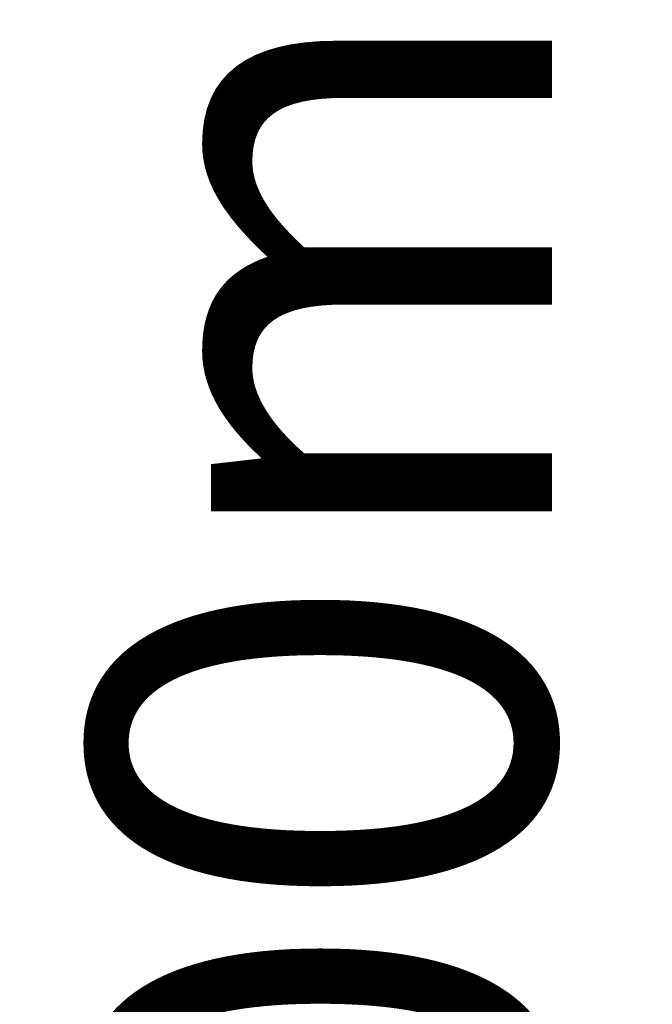
# Model space of a CAD drawing. Units: millimetres. Extents: x -2589 to 499, y -2000 to 2855.
# Drawn here: x -2589 to -2176, y -75 to 566 of the extents above; entities that cross this region are included whole.
import ezdxf

# ---------------------------------------------------------------- set-up
doc = ezdxf.new("R2010")
doc.units = ezdxf.units.MM
doc.header["$LTSCALE"] = 0.2
doc.header["$MEASUREMENT"] = 0
doc.header["$PDMODE"] = 1
doc.layers.add('HAGS-Dim Plan', color=7, linetype='Continuous', lineweight=100)
doc.styles.get("Standard").update_dxf_attribs({"font": 'g13f12d.shx', "height": 300})
doc.dimstyles.new('HAGS - Dim Plan', dxfattribs={"dimtxt": 300, "dimasz": 200, "dimexe": 0.18, "dimexo": 0.0625, "dimgap": 150, "dimtad": 0, "dimlfac": 0.001, "dimrnd": 0.01, "dimzin": 1, "dimdsep": 46, "dimtxsty": 'Standard', "dimblk": 'HAGS - Dim Plan arrow', "dimcen": 0.1, "dimse1": 1, "dimse2": 1, "dimclrd": 1, "dimadec": 0, "dimazin": 0, "dimtfac": 1, "dimtofl": 0, "dimtmove": 0, "dimatfit": 3, "dimfxl": 1, "dimtolj": 1, "dimtzin": 0, "dimarcsym": 0})

# ---------------------------------------------------------------- blocks, each defined once
blk = doc.blocks.new('HAGS - Dim Plan arrow')
at = {"color": 1, "lineweight": 0}
blk.add_lwpolyline([(0, 0, 0, 0.35, 0), (-1, 0, 0.015, 0.015, 0)], format="xyseb", dxfattribs=at)
blk = doc.blocks.new('*D20')
at = {"layer": 'Defpoints', "color": 0, "transparency": 16777216}
for p in [(-1651, 2000), (-2391.71, -2000), (-1651, -2000)]:
    blk.add_point(p, dxfattribs=at)
at = {"layer": 'HAGS-Dim Plan', "color": 1, "lineweight": -2, "transparency": 16777216}
for p, q in [((-2391.71, 1800), (-2391.71, 620.44)), ((-2391.71, -1800), (-2391.71, -620.44))]:
    blk.add_line(p, q, dxfattribs=at)
at = {"layer": 'HAGS-Dim Plan', "color": 1, "lineweight": -2, "transparency": 16777216, "xscale": 200, "yscale": 200, "zscale": 200}
for p, rotation in [((-2391.71, 2000), 90), ((-2391.71, -2000), 270)]:
    blk.add_blockref('HAGS - Dim Plan arrow', p, dxfattribs=dict(at, rotation=rotation))
at = {"layer": 'HAGS-Dim Plan', "color": 0, "transparency": 16777216, "insert": (-2391.71, 0), "char_height": 300, "attachment_point": 5, "rotation": 90}
blk.add_mtext('\\A1;4.00m', dxfattribs=at)

msp = doc.modelspace()

# ---------------------------------------------------------------- dimensions: what is measured, and where the dimension line sits
at = {"layer": 'HAGS-Dim Plan'}
dim = msp.add_linear_dim(base=(-2391.709, -2000), p1=(-1651, 2000), p2=(-1651, -2000), angle=90, dimstyle='HAGS - Dim Plan', override={"dimpost": 'm'}, dxfattribs=at)
dim.commit()
dim.dimension.update_dxf_attribs({"geometry": '*D20', "text_midpoint": (-2391.709, 0), "dimtype": 160})

doc.saveas('drawing.dxf')
